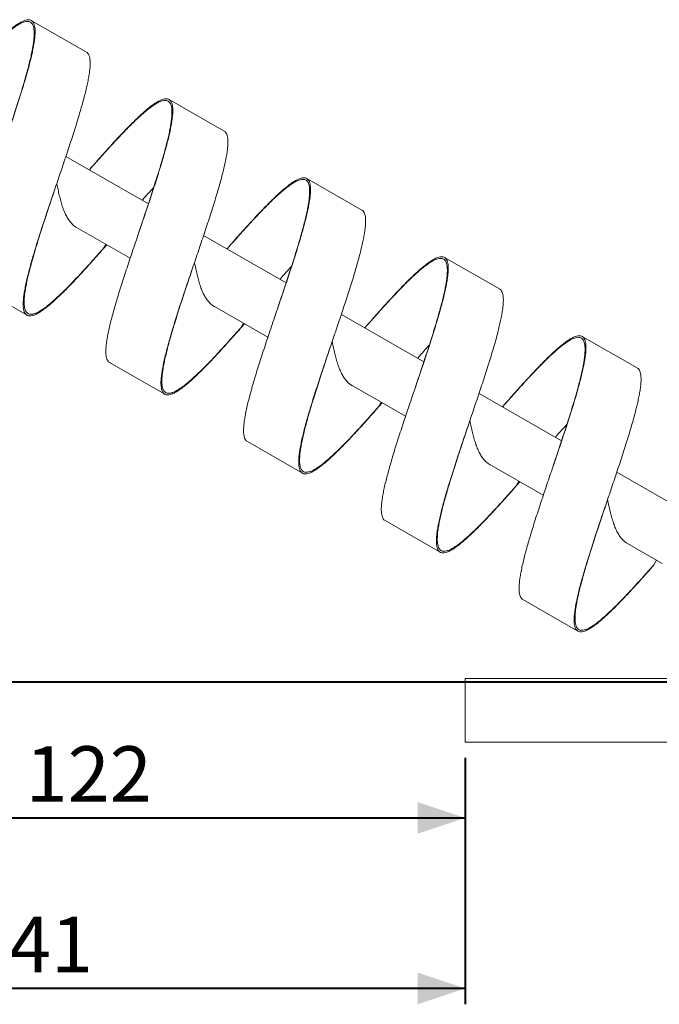
# Model space of a CAD drawing. Units: millimetres. Extents: x 0 to 1050, y 0 to 744.
# Drawn here: x 380 to 480, y 108 to 263 of the extents above; entities that cross this region are included whole.
import ezdxf

# ---------------------------------------------------------------- set-up
doc = ezdxf.new("R2010")
doc.units = ezdxf.units.MM
doc.layers.add('LE_NORM', color=179, linetype='Continuous', lineweight=40)
doc.styles.add('SLDTEXTSTYLE0', font='TXT', dxfattribs={"width": 0.605})
doc.dimstyles.new('SLDDIMSTYLE1', dxfattribs={"dimtxt": 8.75, "dimasz": 7.5, "dimexe": 0, "dimexo": 0.0625, "dimgap": 2.1875, "dimtad": 1, "dimdec": 0, "dimrnd": 1e-09, "dimzin": 12, "dimdsep": 46, "dimtxsty": 'SLDTEXTSTYLE0', "dimsah": 1, "dimcen": 0.09, "dimadec": 0, "dimazin": 3, "dimtfac": 1, "dimtofl": 0, "dimtmove": 0, "dimatfit": 3, "dimfxl": 0, "dimfrac": 2, "dimtolj": 1, "dimtzin": 12, "dimarcsym": 0})

# ---------------------------------------------------------------- blocks, each defined once
blk = doc.blocks.new('_D_3')
at = {"layer": 'LE_NORM', "color": 7, "ltscale": 25}
for p, q in [((327.77, 156.09), (327.77, 134.65)), ((449.78, 146.59), (449.78, 134.65)), ((327.77, 137.13), (449.78, 137.13))]:
    blk.add_line(p, q, dxfattribs=at)
for points in [[(327.77, 137.13), (335.27, 134.63), (335.27, 139.63)], [(449.78, 137.13), (442.28, 139.63), (442.28, 134.63)]]:
    blk.add_solid(points, dxfattribs=at)
at = {"layer": 'LE_NORM', "color": 7, "ltscale": 25, "insert": (380.55, 148.41), "char_height": 8.75, "attachment_point": 1, "style": 'SLDTEXTSTYLE0'}
blk.add_mtext('122', dxfattribs=at)
blk = doc.blocks.new('_D_5')
at = {"layer": 'LE_NORM', "color": 7, "ltscale": 25}
for p, q in [((309.27, 176.09), (309.27, 107.81)), ((449.78, 146.59), (449.78, 107.81)), ((449.78, 110.28), (309.27, 110.28))]:
    blk.add_line(p, q, dxfattribs=at)
for points in [[(309.27, 110.28), (316.77, 107.78), (316.77, 112.78)], [(449.78, 110.28), (442.28, 112.78), (442.28, 107.78)]]:
    blk.add_solid(points, dxfattribs=at)
at = {"layer": 'LE_NORM', "color": 7, "ltscale": 25, "insert": (371.3, 121.56), "char_height": 8.75, "attachment_point": 1, "style": 'SLDTEXTSTYLE0'}
blk.add_mtext('141', dxfattribs=at)

msp = doc.modelspace()

# ---------------------------------------------------------------- linework, layer by layer
at = {"color": 7, "linetype": 'Continuous', "lineweight": 15, "ltscale": 25}
for p, q in [((390.128, 257.699), (381.453, 262.673)), ((411.816, 245.263), (403.141, 250.238)), ((399.902, 233.818), (386.901, 241.272)), ((433.504, 232.828), (424.829, 237.802)), ((388.589, 230.057), (397.017, 225.225)), ((421.59, 221.383), (408.589, 228.837)), ((393.165, 227.434), (392.753, 226.715)), ((393.312, 227.349), (392.753, 226.715)), ((455.192, 220.393), (446.517, 225.367)), ((372.102, 221.234), (380.777, 216.26)), ((410.277, 217.622), (418.705, 212.79)), ((443.278, 208.948), (430.277, 216.402)), ((414.853, 214.998), (414.441, 214.28)), ((476.88, 207.958), (468.205, 212.932)), ((393.79, 208.799), (402.465, 203.825)), ((431.965, 205.187), (440.392, 200.355)), ((464.966, 196.513), (451.965, 203.967)), ((436.129, 201.845), (436.541, 202.563)), ((436.687, 202.479), (436.129, 201.845)), ((415.478, 196.364), (424.153, 191.39)), ((453.653, 192.752), (462.08, 187.92)), ((424.261, 191.674), (424.302, 191.65)), ((485.206, 184.908), (473.653, 191.532)), ((458.229, 190.128), (457.816, 189.41)), ((458.375, 190.044), (457.816, 189.41)), ((437.166, 183.928), (445.841, 178.954)), ((475.341, 180.316), (480.784, 177.196)), ((479.465, 176.906), (479.504, 176.974)), ((479.504, 176.974), (479.916, 177.693)), ((458.854, 171.493), (467.529, 166.519)), ((467.637, 166.803), (467.678, 166.78)), ((449.78, 159.063), (449.78, 149.063)), ((449.78, 159.063), (549.78, 159.063)), ((449.78, 149.063), (549.78, 149.063))]:
    msp.add_line(p, q, dxfattribs=at)
for points, knots in [([(372.105, 221.239), (372.039, 221.282), (371.896, 221.375), (371.734, 221.621), (371.608, 221.954), (371.529, 222.38), (371.498, 222.901), (371.517, 223.521), (371.587, 224.228), (371.704, 225.019), (371.867, 225.89), (372.07, 226.819), (372.308, 227.798), (372.575, 228.817), (372.875, 229.892), (373.203, 231.018), (373.566, 232.215), (373.961, 233.48), (374.388, 234.811), (374.834, 236.176), (375.297, 237.568), (375.771, 238.982), (376.245, 240.384), (376.713, 241.764), (377.173, 243.119), (377.629, 244.468), (378.08, 245.806), (378.53, 247.155), (378.975, 248.507), (379.411, 249.853), (379.824, 251.161), (380.213, 252.425), (380.572, 253.639), (380.894, 254.774), (381.176, 255.83), (381.419, 256.807), (381.625, 257.72), (381.794, 258.566), (381.925, 259.359), (382.014, 260.088), (382.054, 260.747), (382.045, 261.317), (381.984, 261.797), (381.87, 262.184), (381.705, 262.472), (381.494, 262.667), (381.238, 262.773), (380.934, 262.796), (380.581, 262.735), (380.174, 262.588), (379.709, 262.352), (379.183, 262.022), (378.608, 261.605), (377.985, 261.104), (377.316, 260.523), (376.616, 259.879), (375.892, 259.179), (375.147, 258.434), (374.371, 257.632), (373.565, 256.78), (372.715, 255.862), (371.823, 254.881), (370.891, 253.841), (369.937, 252.765), (369.274, 252.011), (368.927, 251.613), (368.907, 251.59)], [0, 0, 0, 0, 0.0132395, 0.0286268, 0.044015, 0.0594027, 0.075722, 0.0920438, 0.108361, 0.1246847, 0.1410007, 0.1573254, 0.1727086, 0.1881012, 0.2034844, 0.218877, 0.2342601, 0.250585, 0.2669007, 0.283225, 0.2995416, 0.3158643, 0.3321826, 0.3475714, 0.3629585, 0.3783469, 0.3937344, 0.4091223, 0.4254429, 0.441761, 0.4580839, 0.4744004, 0.4907247, 0.5070404, 0.522433, 0.5378161, 0.5532088, 0.5685919, 0.5839845, 0.6003, 0.6166247, 0.6329407, 0.6492643, 0.6655817, 0.6819033, 0.6972902, 0.7126788, 0.7280661, 0.7434542, 0.758842, 0.7751612, 0.791483, 0.8078003, 0.824124, 0.8404399, 0.8567647, 0.8721479, 0.8875405, 0.9029236, 0.9183163, 0.9336994, 0.9500243, 0.96634, 0.9826642, 0.9989808, 1, 1, 1, 1]), ([(376.777, 241.953), (376.906, 242.336), (377.185, 243.165), (377.61, 244.434), (378.051, 245.755), (378.49, 247.086), (378.925, 248.42), (379.351, 249.748), (379.755, 251.039), (380.134, 252.287), (380.484, 253.485), (380.797, 254.605), (381.071, 255.648), (381.307, 256.612), (381.507, 257.514), (381.67, 258.35), (381.795, 259.132), (381.879, 259.853), (381.915, 260.504), (381.903, 261.068), (381.838, 261.543), (381.723, 261.927), (381.557, 262.213), (381.344, 262.406), (381.089, 262.513), (380.785, 262.537), (380.435, 262.479), (380.03, 262.337), (379.568, 262.106), (379.046, 261.783), (378.476, 261.374), (377.858, 260.883), (377.195, 260.313), (376.502, 259.68), (375.785, 258.993), (375.048, 258.261), (374.28, 257.473), (373.482, 256.635), (372.642, 255.733), (371.759, 254.769), (370.837, 253.746), (369.893, 252.688), (369.252, 251.964), (368.924, 251.589), (368.918, 251.583)], [0, 0, 0, 0, 0.0203913, 0.0440824, 0.0677722, 0.0914626, 0.1165889, 0.1417114, 0.1668413, 0.1919613, 0.2170934, 0.242212, 0.2659096, 0.2895927, 0.3132904, 0.3369735, 0.3606712, 0.3857896, 0.4109222, 0.4360415, 0.4611725, 0.4862938, 0.5114217, 0.5351105, 0.558802, 0.5824914, 0.6061822, 0.6298723, 0.6549966, 0.6801248, 0.7052459, 0.7303771, 0.7554962, 0.780629, 0.8043121, 0.8280097, 0.8516928, 0.8753905, 0.8990735, 0.9242065, 0.9493252, 0.9744572, 0.9995774, 1, 1, 1, 1]), ([(393.323, 227.343), (393.119, 227.11), (392.591, 226.505), (391.751, 225.555), (390.809, 224.498), (389.889, 223.48), (388.995, 222.506), (388.129, 221.583), (387.312, 220.732), (386.542, 219.955), (385.823, 219.252), (385.139, 218.613), (384.493, 218.039), (383.875, 217.527), (383.291, 217.081), (382.743, 216.713), (382.247, 216.433), (381.802, 216.244), (381.41, 216.146), (381.078, 216.143), (380.803, 216.227), (380.582, 216.395), (380.409, 216.646), (380.284, 216.98), (380.204, 217.406), (380.173, 217.927), (380.193, 218.547), (380.262, 219.254), (380.379, 220.045), (380.542, 220.916), (380.745, 221.845), (380.983, 222.824), (381.25, 223.843), (381.55, 224.918), (381.878, 226.044), (382.241, 227.241), (382.637, 228.506), (383.064, 229.837), (383.51, 231.202), (383.972, 232.594), (384.447, 234.008), (384.92, 235.409), (385.388, 236.79), (385.848, 238.145), (386.305, 239.494), (386.755, 240.832), (387.205, 242.181), (387.65, 243.533), (388.086, 244.879), (388.5, 246.187), (388.888, 247.451), (389.248, 248.665), (389.569, 249.8), (389.851, 250.856), (390.094, 251.832), (390.3, 252.746), (390.469, 253.592), (390.6, 254.385), (390.689, 255.114), (390.73, 255.773), (390.721, 256.343), (390.659, 256.822), (390.546, 257.211), (390.378, 257.493), (390.235, 257.65), (390.137, 257.689), (390.125, 257.694)], [0, 0, 0, 0, 0.01022961, 0.0265501, 0.04286819, 0.05919101, 0.07550746, 0.09183174, 0.10814731, 0.12353986, 0.13892297, 0.15431555, 0.16969863, 0.18509123, 0.20140666, 0.21773129, 0.23404729, 0.25037081, 0.26668814, 0.28300969, 0.29839651, 0.31378507, 0.3291723, 0.34456042, 0.35994809, 0.37626729, 0.39258905, 0.40890623, 0.42522989, 0.44154581, 0.45787049, 0.47325363, 0.48864619, 0.50402929, 0.51942188, 0.53480496, 0.5511298, 0.56744542, 0.58376961, 0.60008618, 0.61640883, 0.6327271, 0.64811587, 0.66350289, 0.67889123, 0.69427868, 0.70966658, 0.72598707, 0.74230516, 0.75862798, 0.77494443, 0.79126871, 0.80758428, 0.82297683, 0.83835994, 0.85375252, 0.86913561, 0.8845282, 0.90084363, 0.91716826, 0.93348426, 0.94980779, 0.96612511, 0.98244666, 0.99783348, 1, 1, 1, 1]), ([(393.793, 208.804), (393.727, 208.847), (393.584, 208.94), (393.422, 209.186), (393.296, 209.519), (393.217, 209.945), (393.186, 210.466), (393.205, 211.086), (393.275, 211.793), (393.392, 212.584), (393.555, 213.455), (393.758, 214.384), (393.996, 215.363), (394.263, 216.382), (394.563, 217.457), (394.891, 218.583), (395.254, 219.78), (395.649, 221.045), (396.076, 222.376), (396.522, 223.741), (396.985, 225.133), (397.459, 226.547), (397.933, 227.948), (398.401, 229.329), (398.861, 230.683), (399.317, 232.033), (399.768, 233.371), (400.218, 234.72), (400.663, 236.072), (401.099, 237.418), (401.512, 238.726), (401.901, 239.99), (402.26, 241.204), (402.582, 242.339), (402.864, 243.395), (403.107, 244.371), (403.313, 245.285), (403.482, 246.131), (403.613, 246.924), (403.702, 247.653), (403.742, 248.312), (403.733, 248.882), (403.672, 249.362), (403.558, 249.749), (403.393, 250.037), (403.182, 250.232), (402.926, 250.338), (402.621, 250.36), (402.269, 250.299), (401.862, 250.153), (401.397, 249.917), (400.871, 249.586), (400.296, 249.169), (399.673, 248.669), (399.004, 248.088), (398.304, 247.444), (397.58, 246.744), (396.835, 245.999), (396.059, 245.197), (395.253, 244.344), (394.403, 243.426), (393.511, 242.446), (392.579, 241.406), (391.625, 240.33), (390.962, 239.576), (390.615, 239.178), (390.595, 239.155)], [0, 0, 0, 0, 0.0132395, 0.0286268, 0.044015, 0.0594027, 0.075722, 0.0920438, 0.108361, 0.1246847, 0.1410007, 0.1573254, 0.1727086, 0.1881012, 0.2034844, 0.218877, 0.2342601, 0.250585, 0.2669007, 0.283225, 0.2995416, 0.3158643, 0.3321826, 0.3475714, 0.3629585, 0.3783469, 0.3937344, 0.4091223, 0.4254429, 0.441761, 0.4580839, 0.4744004, 0.4907247, 0.5070404, 0.522433, 0.5378161, 0.5532088, 0.5685919, 0.5839845, 0.6003, 0.6166247, 0.6329407, 0.6492643, 0.6655817, 0.6819033, 0.6972902, 0.7126788, 0.7280661, 0.7434542, 0.758842, 0.7751612, 0.791483, 0.8078003, 0.824124, 0.8404399, 0.8567647, 0.8721479, 0.8875405, 0.9029236, 0.9183163, 0.9336994, 0.9500243, 0.96634, 0.9826642, 0.9989808, 1, 1, 1, 1]), ([(398.465, 229.518), (398.594, 229.901), (398.873, 230.73), (399.298, 231.999), (399.739, 233.32), (400.178, 234.651), (400.613, 235.985), (401.039, 237.313), (401.442, 238.604), (401.822, 239.852), (402.172, 241.049), (402.485, 242.17), (402.759, 243.213), (402.995, 244.177), (403.195, 245.079), (403.358, 245.915), (403.483, 246.697), (403.567, 247.418), (403.603, 248.069), (403.591, 248.633), (403.526, 249.108), (403.41, 249.491), (403.245, 249.778), (403.032, 249.971), (402.776, 250.078), (402.473, 250.102), (402.123, 250.044), (401.718, 249.902), (401.256, 249.671), (400.734, 249.348), (400.164, 248.939), (399.546, 248.448), (398.883, 247.878), (398.19, 247.245), (397.473, 246.558), (396.736, 245.826), (395.968, 245.038), (395.17, 244.2), (394.33, 243.298), (393.447, 242.334), (392.525, 241.311), (391.581, 240.253), (390.94, 239.528), (390.611, 239.154), (390.606, 239.148)], [0, 0, 0, 0, 0.0203913, 0.0440824, 0.0677722, 0.0914626, 0.1165889, 0.1417114, 0.1668413, 0.1919613, 0.2170934, 0.242212, 0.2659096, 0.2895927, 0.3132904, 0.3369735, 0.3606712, 0.3857896, 0.4109222, 0.4360415, 0.4611725, 0.4862938, 0.5114217, 0.5351105, 0.558802, 0.5824914, 0.6061822, 0.6298723, 0.6549966, 0.6801248, 0.7052459, 0.7303771, 0.7554962, 0.780629, 0.8043121, 0.8280097, 0.8516928, 0.8753905, 0.8990735, 0.9242065, 0.9493252, 0.9744572, 0.9995774, 1, 1, 1, 1]), ([(415.011, 214.907), (414.807, 214.675), (414.279, 214.07), (413.439, 213.12), (412.497, 212.063), (411.577, 211.045), (410.683, 210.071), (409.817, 209.148), (408.999, 208.297), (408.23, 207.52), (407.511, 206.817), (406.827, 206.178), (406.181, 205.604), (405.563, 205.091), (404.979, 204.646), (404.431, 204.278), (403.935, 203.998), (403.49, 203.809), (403.098, 203.711), (402.766, 203.708), (402.491, 203.792), (402.27, 203.959), (402.097, 204.211), (401.972, 204.545), (401.892, 204.971), (401.861, 205.492), (401.881, 206.112), (401.95, 206.819), (402.067, 207.61), (402.23, 208.481), (402.433, 209.41), (402.671, 210.388), (402.938, 211.408), (403.238, 212.483), (403.566, 213.609), (403.929, 214.806), (404.324, 216.071), (404.752, 217.402), (405.198, 218.767), (405.66, 220.159), (406.135, 221.573), (406.608, 222.974), (407.076, 224.355), (407.536, 225.709), (407.993, 227.059), (408.443, 228.397), (408.893, 229.746), (409.338, 231.097), (409.774, 232.444), (410.188, 233.752), (410.576, 235.016), (410.936, 236.23), (411.257, 237.365), (411.539, 238.421), (411.782, 239.397), (411.988, 240.311), (412.157, 241.157), (412.288, 241.95), (412.377, 242.679), (412.418, 243.338), (412.409, 243.908), (412.347, 244.387), (412.234, 244.776), (412.066, 245.058), (411.923, 245.215), (411.825, 245.254), (411.813, 245.259)], [0, 0, 0, 0, 0.0102296, 0.0265501, 0.0428682, 0.059191, 0.0755075, 0.0918317, 0.1081473, 0.1235399, 0.138923, 0.1543155, 0.1696986, 0.1850912, 0.2014067, 0.2177313, 0.2340473, 0.2503708, 0.2666881, 0.2830097, 0.2983965, 0.3137851, 0.3291723, 0.3445604, 0.3599481, 0.3762673, 0.3925891, 0.4089062, 0.4252299, 0.4415458, 0.4578705, 0.4732536, 0.4886462, 0.5040293, 0.5194219, 0.534805, 0.5511298, 0.5674454, 0.5837696, 0.6000862, 0.6164088, 0.6327271, 0.6481159, 0.6635029, 0.6788912, 0.6942787, 0.7096666, 0.7259871, 0.7423052, 0.758628, 0.7749444, 0.7912687, 0.8075843, 0.8229768, 0.8383599, 0.8537525, 0.8691356, 0.8845282, 0.9008436, 0.9171683, 0.9334843, 0.9498078, 0.9661251, 0.9824467, 0.9978335, 1, 1, 1, 1]), ([(415.481, 196.369), (415.415, 196.412), (415.272, 196.505), (415.11, 196.751), (414.984, 197.084), (414.905, 197.51), (414.874, 198.031), (414.893, 198.651), (414.963, 199.358), (415.08, 200.149), (415.243, 201.02), (415.446, 201.949), (415.684, 202.927), (415.951, 203.947), (416.25, 205.022), (416.579, 206.148), (416.942, 207.345), (417.337, 208.61), (417.764, 209.94), (418.21, 211.305), (418.673, 212.698), (419.147, 214.112), (419.621, 215.513), (420.089, 216.894), (420.549, 218.248), (421.005, 219.598), (421.456, 220.936), (421.906, 222.285), (422.351, 223.636), (422.787, 224.983), (423.2, 226.291), (423.589, 227.555), (423.948, 228.768), (424.27, 229.904), (424.552, 230.96), (424.795, 231.936), (425.001, 232.85), (425.17, 233.696), (425.301, 234.489), (425.389, 235.218), (425.43, 235.877), (425.421, 236.447), (425.36, 236.926), (425.246, 237.314), (425.081, 237.602), (424.87, 237.796), (424.614, 237.903), (424.309, 237.925), (423.957, 237.864), (423.55, 237.718), (423.085, 237.481), (422.559, 237.151), (421.984, 236.734), (421.361, 236.234), (420.692, 235.653), (419.992, 235.009), (419.268, 234.309), (418.523, 233.564), (417.747, 232.762), (416.941, 231.909), (416.091, 230.991), (415.199, 230.011), (414.267, 228.971), (413.313, 227.895), (412.65, 227.141), (412.303, 226.743), (412.282, 226.72)], [0, 0, 0, 0, 0.0132395, 0.0286268, 0.044015, 0.0594027, 0.075722, 0.0920438, 0.108361, 0.1246847, 0.1410007, 0.1573254, 0.1727086, 0.1881012, 0.2034844, 0.218877, 0.2342601, 0.250585, 0.2669007, 0.283225, 0.2995416, 0.3158643, 0.3321826, 0.3475714, 0.3629585, 0.3783469, 0.3937344, 0.4091223, 0.4254429, 0.441761, 0.4580839, 0.4744004, 0.4907247, 0.5070404, 0.522433, 0.5378161, 0.5532088, 0.5685919, 0.5839845, 0.6003, 0.6166247, 0.6329407, 0.6492643, 0.6655817, 0.6819033, 0.6972902, 0.7126788, 0.7280661, 0.7434542, 0.758842, 0.7751612, 0.791483, 0.8078003, 0.824124, 0.8404399, 0.8567647, 0.8721479, 0.8875405, 0.9029236, 0.9183163, 0.9336994, 0.9500243, 0.96634, 0.9826642, 0.9989808, 1, 1, 1, 1]), ([(420.153, 217.083), (420.282, 217.466), (420.561, 218.295), (420.986, 219.564), (421.427, 220.885), (421.866, 222.216), (422.301, 223.549), (422.727, 224.878), (423.13, 226.169), (423.51, 227.416), (423.86, 228.614), (424.173, 229.735), (424.447, 230.778), (424.683, 231.741), (424.883, 232.643), (425.046, 233.479), (425.171, 234.262), (425.255, 234.983), (425.291, 235.634), (425.279, 236.198), (425.214, 236.673), (425.098, 237.056), (424.933, 237.342), (424.72, 237.536), (424.464, 237.643), (424.161, 237.667), (423.811, 237.609), (423.406, 237.467), (422.944, 237.236), (422.422, 236.913), (421.852, 236.504), (421.234, 236.013), (420.571, 235.443), (419.878, 234.81), (419.161, 234.123), (418.424, 233.391), (417.656, 232.603), (416.858, 231.765), (416.018, 230.863), (415.135, 229.899), (414.212, 228.876), (413.269, 227.818), (412.628, 227.093), (412.299, 226.719), (412.294, 226.713)], [0, 0, 0, 0, 0.0203913, 0.0440824, 0.0677722, 0.0914626, 0.1165889, 0.1417114, 0.1668413, 0.1919613, 0.2170934, 0.242212, 0.2659096, 0.2895927, 0.3132904, 0.3369735, 0.3606712, 0.3857896, 0.4109222, 0.4360415, 0.4611725, 0.4862938, 0.5114217, 0.5351105, 0.558802, 0.5824914, 0.6061822, 0.6298723, 0.6549966, 0.6801248, 0.7052459, 0.7303771, 0.7554962, 0.780629, 0.8043121, 0.8280097, 0.8516928, 0.8753905, 0.8990735, 0.9242065, 0.9493252, 0.9744572, 0.9995774, 1, 1, 1, 1]), ([(393.312, 227.349), (393.125, 227.137), (392.617, 226.56), (391.801, 225.642), (390.869, 224.603), (389.959, 223.602), (389.074, 222.645), (388.217, 221.737), (387.408, 220.901), (386.647, 220.138), (385.934, 219.447), (385.257, 218.819), (384.618, 218.256), (384.005, 217.753), (383.426, 217.316), (382.882, 216.956), (382.389, 216.682), (381.947, 216.498), (381.557, 216.404), (381.227, 216.402), (380.952, 216.488), (380.731, 216.655), (380.557, 216.904), (380.43, 217.236), (380.348, 217.657), (380.314, 218.172), (380.329, 218.786), (380.394, 219.484), (380.505, 220.266), (380.663, 221.126), (380.859, 222.044), (381.09, 223.01), (381.349, 224.016), (381.641, 225.077), (381.961, 226.189), (382.315, 227.37), (382.701, 228.618), (383.118, 229.931), (383.554, 231.278), (384.006, 232.653), (384.469, 234.048), (384.932, 235.43), (385.261, 236.41), (385.432, 236.917), (385.452, 236.979)], [0, 0, 0, 0, 0.0145927, 0.0397202, 0.064844, 0.0899751, 0.1150964, 0.1402298, 0.1653498, 0.1890486, 0.2127329, 0.2364318, 0.2601161, 0.283815, 0.3089347, 0.3340686, 0.3591892, 0.3843215, 0.4094441, 0.4345733, 0.4582633, 0.481956, 0.5056466, 0.5293387, 0.55303, 0.5781555, 0.603285, 0.6284074, 0.6535399, 0.6786603, 0.7037943, 0.7274787, 0.7511776, 0.7748618, 0.7985607, 0.822245, 0.8473792, 0.8724993, 0.8976325, 0.922754, 0.9478848, 0.973009, 0.996702, 1, 1, 1, 1]), ([(392.753, 226.715), (392.435, 226.357), (391.8, 225.64), (390.87, 224.603), (389.959, 223.602), (389.074, 222.645), (388.217, 221.737), (387.408, 220.901), (386.647, 220.138), (385.934, 219.447), (385.257, 218.819), (384.618, 218.256), (384.005, 217.753), (383.426, 217.316), (382.882, 216.956), (382.389, 216.682), (381.947, 216.498), (381.557, 216.404), (381.227, 216.402), (380.952, 216.488), (380.731, 216.655), (380.557, 216.904), (380.43, 217.236), (380.348, 217.657), (380.314, 218.172), (380.329, 218.786), (380.394, 219.484), (380.505, 220.266), (380.663, 221.126), (380.859, 222.044), (381.09, 223.01), (381.349, 224.016), (381.641, 225.077), (381.961, 226.189), (382.315, 227.37), (382.701, 228.618), (383.118, 229.931), (383.554, 231.278), (384.006, 232.653), (384.469, 234.048), (384.932, 235.43), (385.261, 236.41), (385.432, 236.917), (385.453, 236.979)], [0, 0, 0, 0, 0.0254995, 0.0509953, 0.0764984, 0.1019916, 0.1274971, 0.1529889, 0.1770386, 0.2010735, 0.2251232, 0.2491581, 0.2732079, 0.2986995, 0.3242054, 0.3496979, 0.3752022, 0.4006968, 0.4261979, 0.4502387, 0.4742821, 0.4983235, 0.5223662, 0.5464083, 0.5719058, 0.5974073, 0.6229016, 0.6484061, 0.6738984, 0.6994045, 0.7234395, 0.7474892, 0.7715241, 0.7955738, 0.8196087, 0.845115, 0.8706069, 0.8961122, 0.9216056, 0.9471085, 0.9726045, 0.9966483, 1, 1, 1, 1]), ([(388.67, 230.024), (388.544, 230.097), (388.237, 230.274), (387.813, 230.666), (387.387, 231.179), (387.013, 231.784), (386.685, 232.467), (386.396, 233.22), (386.142, 234.034), (385.915, 234.894), (385.707, 235.789), (385.557, 236.49), (385.472, 236.887), (385.452, 236.979)], [0, 0, 0, 0, 0.0698793, 0.1698879, 0.2698965, 0.3698999, 0.4698929, 0.5698781, 0.6698752, 0.7698809, 0.86989, 0.9698975, 1, 1, 1, 1]), ([(400.751, 236.421), (400.471, 236.107), (399.877, 235.443), (399.268, 234.753), (398.94, 234.379), (398.934, 234.373)], [0, 0, 0, 0, 0.4685312, 0.991206, 1, 1, 1, 1]), ([(436.699, 202.472), (436.495, 202.239), (435.966, 201.635), (435.127, 200.685), (434.185, 199.628), (433.265, 198.61), (432.371, 197.636), (431.505, 196.713), (430.687, 195.862), (429.918, 195.085), (429.199, 194.382), (428.515, 193.743), (427.869, 193.169), (427.251, 192.656), (426.667, 192.211), (426.119, 191.843), (425.623, 191.563), (425.177, 191.373), (424.786, 191.276), (424.454, 191.273), (424.179, 191.357), (423.958, 191.524), (423.785, 191.775), (423.66, 192.11), (423.58, 192.536), (423.549, 193.057), (423.568, 193.677), (423.638, 194.384), (423.755, 195.175), (423.918, 196.046), (424.121, 196.975), (424.359, 197.953), (424.626, 198.973), (424.926, 200.048), (425.254, 201.174), (425.617, 202.371), (426.012, 203.636), (426.44, 204.966), (426.886, 206.331), (427.348, 207.724), (427.822, 209.138), (428.296, 210.539), (428.764, 211.92), (429.224, 213.274), (429.681, 214.624), (430.131, 215.962), (430.581, 217.311), (431.026, 218.662), (431.462, 220.009), (431.875, 221.317), (432.264, 222.581), (432.624, 223.794), (432.945, 224.93), (433.227, 225.986), (433.47, 226.962), (433.676, 227.876), (433.845, 228.722), (433.976, 229.515), (434.065, 230.244), (434.106, 230.903), (434.097, 231.473), (434.035, 231.952), (433.922, 232.341), (433.753, 232.623), (433.611, 232.78), (433.513, 232.819), (433.501, 232.823)], [0, 0, 0, 0, 0.01022961, 0.0265501, 0.04286819, 0.05919101, 0.07550746, 0.09183174, 0.10814731, 0.12353986, 0.13892297, 0.15431555, 0.16969863, 0.18509123, 0.20140666, 0.21773129, 0.23404729, 0.25037081, 0.26668814, 0.28300969, 0.29839651, 0.31378507, 0.3291723, 0.34456042, 0.35994809, 0.37626729, 0.39258905, 0.40890623, 0.42522989, 0.44154581, 0.45787049, 0.47325363, 0.48864619, 0.50402929, 0.51942188, 0.53480496, 0.5511298, 0.56744542, 0.58376961, 0.60008618, 0.61640883, 0.6327271, 0.64811587, 0.66350289, 0.67889123, 0.69427868, 0.70966658, 0.72598707, 0.74230516, 0.75862798, 0.77494443, 0.79126871, 0.80758428, 0.82297683, 0.83835994, 0.85375252, 0.86913561, 0.8845282, 0.90084363, 0.91716826, 0.93348426, 0.94980779, 0.96612511, 0.98244666, 0.99783348, 1, 1, 1, 1]), ([(437.169, 183.933), (437.103, 183.977), (436.96, 184.07), (436.798, 184.316), (436.672, 184.649), (436.593, 185.075), (436.562, 185.595), (436.581, 186.216), (436.651, 186.923), (436.768, 187.714), (436.931, 188.585), (437.134, 189.514), (437.372, 190.492), (437.639, 191.512), (437.938, 192.586), (438.267, 193.713), (438.63, 194.91), (439.025, 196.175), (439.452, 197.505), (439.898, 198.87), (440.361, 200.263), (440.835, 201.677), (441.309, 203.078), (441.777, 204.459), (442.237, 205.813), (442.693, 207.163), (443.144, 208.501), (443.594, 209.85), (444.039, 211.201), (444.475, 212.547), (444.888, 213.856), (445.277, 215.12), (445.636, 216.333), (445.958, 217.469), (446.24, 218.525), (446.483, 219.501), (446.689, 220.415), (446.858, 221.261), (446.988, 222.053), (447.077, 222.783), (447.118, 223.442), (447.109, 224.012), (447.048, 224.491), (446.934, 224.879), (446.769, 225.167), (446.558, 225.361), (446.301, 225.468), (445.997, 225.49), (445.645, 225.429), (445.238, 225.283), (444.773, 225.046), (444.247, 224.716), (443.672, 224.299), (443.049, 223.799), (442.38, 223.218), (441.68, 222.573), (440.956, 221.874), (440.211, 221.129), (439.435, 220.327), (438.629, 219.474), (437.779, 218.556), (436.887, 217.576), (435.955, 216.536), (435.001, 215.46), (434.338, 214.706), (433.991, 214.308), (433.97, 214.285)], [0, 0, 0, 0, 0.0132395, 0.0286268, 0.044015, 0.0594027, 0.075722, 0.0920438, 0.108361, 0.1246847, 0.1410007, 0.1573254, 0.1727086, 0.1881012, 0.2034844, 0.218877, 0.2342601, 0.250585, 0.2669007, 0.283225, 0.2995416, 0.3158643, 0.3321826, 0.3475714, 0.3629585, 0.3783469, 0.3937344, 0.4091223, 0.4254429, 0.441761, 0.4580839, 0.4744004, 0.4907247, 0.5070404, 0.522433, 0.5378161, 0.5532088, 0.5685919, 0.5839845, 0.6003, 0.6166247, 0.6329407, 0.6492643, 0.6655817, 0.6819033, 0.6972902, 0.7126788, 0.7280661, 0.7434542, 0.758842, 0.7751612, 0.791483, 0.8078003, 0.824124, 0.8404399, 0.8567647, 0.8721479, 0.8875405, 0.9029236, 0.9183163, 0.9336994, 0.9500243, 0.96634, 0.9826642, 0.9989808, 1, 1, 1, 1]), ([(441.841, 204.647), (441.97, 205.031), (442.249, 205.86), (442.674, 207.129), (443.114, 208.45), (443.554, 209.781), (443.989, 211.114), (444.415, 212.443), (444.818, 213.734), (445.198, 214.981), (445.548, 216.179), (445.861, 217.3), (446.135, 218.343), (446.371, 219.306), (446.571, 220.208), (446.734, 221.044), (446.859, 221.827), (446.943, 222.548), (446.979, 223.199), (446.967, 223.763), (446.902, 224.237), (446.786, 224.621), (446.62, 224.907), (446.408, 225.101), (446.152, 225.208), (445.849, 225.232), (445.499, 225.174), (445.094, 225.032), (444.632, 224.801), (444.11, 224.478), (443.54, 224.069), (442.922, 223.578), (442.259, 223.008), (441.566, 222.375), (440.849, 221.688), (440.112, 220.956), (439.344, 220.168), (438.546, 219.33), (437.705, 218.427), (436.823, 217.464), (435.9, 216.441), (434.957, 215.383), (434.316, 214.658), (433.987, 214.284), (433.982, 214.278)], [0, 0, 0, 0, 0.0203913, 0.0440824, 0.0677722, 0.0914626, 0.1165889, 0.1417114, 0.1668413, 0.1919613, 0.2170934, 0.242212, 0.2659096, 0.2895927, 0.3132904, 0.3369735, 0.3606712, 0.3857896, 0.4109222, 0.4360415, 0.4611725, 0.4862938, 0.5114217, 0.5351105, 0.558802, 0.5824914, 0.6061822, 0.6298723, 0.6549966, 0.6801248, 0.7052459, 0.7303771, 0.7554962, 0.780629, 0.8043121, 0.8280097, 0.8516928, 0.8753905, 0.8990735, 0.9242065, 0.9493252, 0.9744572, 0.9995774, 1, 1, 1, 1]), ([(415, 214.914), (414.813, 214.702), (414.305, 214.125), (413.489, 213.207), (412.557, 212.168), (411.647, 211.167), (410.762, 210.21), (409.905, 209.302), (409.096, 208.466), (408.335, 207.702), (407.622, 207.012), (406.945, 206.384), (406.306, 205.821), (405.693, 205.318), (405.114, 204.881), (404.57, 204.521), (404.077, 204.247), (403.635, 204.062), (403.245, 203.969), (402.915, 203.967), (402.64, 204.053), (402.419, 204.219), (402.245, 204.469), (402.118, 204.801), (402.036, 205.222), (402.002, 205.737), (402.017, 206.351), (402.082, 207.049), (402.193, 207.831), (402.351, 208.691), (402.547, 209.608), (402.778, 210.574), (403.037, 211.581), (403.329, 212.642), (403.649, 213.754), (404.003, 214.935), (404.389, 216.183), (404.806, 217.496), (405.242, 218.843), (405.694, 220.217), (406.157, 221.613), (406.62, 222.995), (406.949, 223.975), (407.12, 224.482), (407.14, 224.544)], [0, 0, 0, 0, 0.0145927, 0.0397202, 0.064844, 0.0899751, 0.1150964, 0.1402298, 0.1653498, 0.1890486, 0.2127329, 0.2364318, 0.2601161, 0.283815, 0.3089347, 0.3340686, 0.3591892, 0.3843215, 0.4094441, 0.4345733, 0.4582633, 0.481956, 0.5056466, 0.5293387, 0.55303, 0.5781555, 0.603285, 0.6284074, 0.6535399, 0.6786603, 0.7037943, 0.7274787, 0.7511776, 0.7748618, 0.7985607, 0.822245, 0.8473792, 0.8724993, 0.8976325, 0.922754, 0.9478848, 0.973009, 0.996702, 1, 1, 1, 1]), ([(415, 214.914), (414.813, 214.702), (414.305, 214.125), (413.489, 213.207), (412.557, 212.168), (411.647, 211.167), (410.762, 210.21), (409.905, 209.302), (409.096, 208.466), (408.335, 207.702), (407.622, 207.012), (406.945, 206.384), (406.306, 205.821), (405.693, 205.318), (405.114, 204.881), (404.57, 204.521), (404.077, 204.247), (403.635, 204.062), (403.245, 203.969), (402.915, 203.967), (402.64, 204.053), (402.419, 204.219), (402.245, 204.469), (402.118, 204.801), (402.036, 205.222), (402.002, 205.737), (402.017, 206.351), (402.082, 207.049), (402.193, 207.831), (402.351, 208.691), (402.547, 209.608), (402.778, 210.574), (403.037, 211.581), (403.329, 212.642), (403.649, 213.754), (404.003, 214.935), (404.389, 216.183), (404.806, 217.496), (405.242, 218.843), (405.694, 220.217), (406.157, 221.613), (406.62, 222.995), (406.949, 223.975), (407.12, 224.482), (407.141, 224.544)], [0, 0, 0, 0, 0.0145926, 0.03972, 0.0648437, 0.0899747, 0.1150959, 0.1402292, 0.165349, 0.1890477, 0.2127319, 0.2364307, 0.2601148, 0.2838136, 0.3089332, 0.334067, 0.3591875, 0.3843196, 0.4094421, 0.4345712, 0.4582611, 0.4819537, 0.5056442, 0.5293361, 0.5530274, 0.5781528, 0.6032821, 0.6284044, 0.6535367, 0.6786571, 0.703791, 0.7274752, 0.751174, 0.7748581, 0.7985569, 0.8222411, 0.8473752, 0.8724951, 0.8976282, 0.9227496, 0.9478803, 0.9730043, 0.9966972, 1, 1, 1, 1]), ([(410.358, 217.589), (410.231, 217.662), (409.925, 217.839), (409.501, 218.23), (409.075, 218.744), (408.701, 219.349), (408.373, 220.032), (408.084, 220.785), (407.83, 221.598), (407.603, 222.459), (407.395, 223.353), (407.245, 224.055), (407.16, 224.452), (407.14, 224.544)], [0, 0, 0, 0, 0.0698793, 0.1698879, 0.2698965, 0.3698999, 0.4698929, 0.5698781, 0.6698752, 0.7698809, 0.86989, 0.9698975, 1, 1, 1, 1]), ([(422.439, 223.985), (422.159, 223.672), (421.565, 223.007), (420.956, 222.318), (420.628, 221.944), (420.622, 221.938)], [0, 0, 0, 0, 0.4685312, 0.991206, 1, 1, 1, 1]), ([(458.387, 190.037), (458.183, 189.804), (457.654, 189.2), (456.815, 188.25), (455.873, 187.193), (454.953, 186.175), (454.059, 185.201), (453.193, 184.278), (452.375, 183.426), (451.606, 182.65), (450.887, 181.947), (450.203, 181.307), (449.557, 180.734), (448.939, 180.221), (448.355, 179.776), (447.807, 179.408), (447.311, 179.128), (446.865, 178.938), (446.474, 178.841), (446.142, 178.837), (445.867, 178.922), (445.646, 179.089), (445.473, 179.34), (445.348, 179.675), (445.268, 180.101), (445.237, 180.621), (445.256, 181.242), (445.326, 181.949), (445.443, 182.74), (445.606, 183.611), (445.809, 184.54), (446.047, 185.518), (446.314, 186.537), (446.614, 187.612), (446.942, 188.739), (447.305, 189.936), (447.7, 191.201), (448.128, 192.531), (448.574, 193.896), (449.036, 195.289), (449.51, 196.703), (449.984, 198.104), (450.452, 199.485), (450.912, 200.839), (451.369, 202.188), (451.819, 203.527), (452.269, 204.876), (452.714, 206.227), (453.15, 207.573), (453.563, 208.882), (453.952, 210.146), (454.312, 211.359), (454.633, 212.495), (454.915, 213.551), (455.158, 214.527), (455.364, 215.44), (455.533, 216.287), (455.664, 217.079), (455.753, 217.809), (455.793, 218.467), (455.785, 219.038), (455.723, 219.517), (455.61, 219.906), (455.441, 220.187), (455.299, 220.345), (455.201, 220.383), (455.189, 220.388)], [0, 0, 0, 0, 0.0102296, 0.0265501, 0.0428682, 0.059191, 0.0755075, 0.0918317, 0.1081473, 0.1235399, 0.138923, 0.1543155, 0.1696986, 0.1850912, 0.2014067, 0.2177313, 0.2340473, 0.2503708, 0.2666881, 0.2830097, 0.2983965, 0.3137851, 0.3291723, 0.3445604, 0.3599481, 0.3762673, 0.3925891, 0.4089062, 0.4252299, 0.4415458, 0.4578705, 0.4732536, 0.4886462, 0.5040293, 0.5194219, 0.534805, 0.5511298, 0.5674454, 0.5837696, 0.6000862, 0.6164088, 0.6327271, 0.6481159, 0.6635029, 0.6788912, 0.6942787, 0.7096666, 0.7259871, 0.7423052, 0.758628, 0.7749444, 0.7912687, 0.8075843, 0.8229768, 0.8383599, 0.8537525, 0.8691356, 0.8845282, 0.9008436, 0.9171683, 0.9334843, 0.9498078, 0.9661251, 0.9824467, 0.9978335, 1, 1, 1, 1]), ([(458.857, 171.498), (458.791, 171.542), (458.648, 171.635), (458.486, 171.881), (458.36, 172.214), (458.281, 172.64), (458.25, 173.16), (458.269, 173.781), (458.339, 174.488), (458.456, 175.279), (458.619, 176.149), (458.822, 177.079), (459.06, 178.057), (459.327, 179.076), (459.626, 180.151), (459.955, 181.278), (460.318, 182.475), (460.713, 183.74), (461.14, 185.07), (461.586, 186.435), (462.049, 187.828), (462.523, 189.242), (462.997, 190.643), (463.465, 192.024), (463.925, 193.378), (464.381, 194.727), (464.832, 196.066), (465.282, 197.415), (465.727, 198.766), (466.163, 200.112), (466.576, 201.421), (466.965, 202.685), (467.324, 203.898), (467.646, 205.034), (467.928, 206.09), (468.171, 207.066), (468.377, 207.979), (468.546, 208.826), (468.676, 209.618), (468.765, 210.348), (468.806, 211.006), (468.797, 211.576), (468.736, 212.056), (468.622, 212.444), (468.457, 212.732), (468.245, 212.926), (467.989, 213.033), (467.685, 213.055), (467.333, 212.994), (466.926, 212.848), (466.461, 212.611), (465.935, 212.281), (465.36, 211.864), (464.737, 211.364), (464.068, 210.783), (463.368, 210.138), (462.644, 209.439), (461.899, 208.693), (461.123, 207.892), (460.317, 207.039), (459.467, 206.121), (458.575, 205.141), (457.643, 204.101), (456.689, 203.024), (456.026, 202.27), (455.679, 201.873), (455.658, 201.849)], [0, 0, 0, 0, 0.0132395, 0.0286268, 0.044015, 0.0594027, 0.075722, 0.0920438, 0.108361, 0.1246847, 0.1410007, 0.1573254, 0.1727086, 0.1881012, 0.2034844, 0.218877, 0.2342601, 0.250585, 0.2669007, 0.283225, 0.2995416, 0.3158643, 0.3321826, 0.3475714, 0.3629585, 0.3783469, 0.3937344, 0.4091223, 0.4254429, 0.441761, 0.4580839, 0.4744004, 0.4907247, 0.5070404, 0.522433, 0.5378161, 0.5532088, 0.5685919, 0.5839845, 0.6003, 0.6166247, 0.6329407, 0.6492643, 0.6655817, 0.6819033, 0.6972902, 0.7126788, 0.7280661, 0.7434542, 0.758842, 0.7751612, 0.791483, 0.8078003, 0.824124, 0.8404399, 0.8567647, 0.8721479, 0.8875405, 0.9029236, 0.9183163, 0.9336994, 0.9500243, 0.96634, 0.9826642, 0.9989808, 1, 1, 1, 1]), ([(463.529, 192.212), (463.658, 192.596), (463.937, 193.424), (464.362, 194.694), (464.802, 196.015), (465.242, 197.346), (465.677, 198.679), (466.103, 200.008), (466.506, 201.299), (466.886, 202.546), (467.236, 203.744), (467.549, 204.865), (467.823, 205.907), (468.059, 206.871), (468.259, 207.773), (468.422, 208.609), (468.547, 209.392), (468.631, 210.113), (468.667, 210.764), (468.655, 211.327), (468.59, 211.802), (468.474, 212.186), (468.308, 212.472), (468.096, 212.666), (467.84, 212.773), (467.537, 212.797), (467.187, 212.739), (466.782, 212.596), (466.32, 212.366), (465.798, 212.043), (465.228, 211.634), (464.61, 211.143), (463.947, 210.573), (463.254, 209.94), (462.537, 209.253), (461.8, 208.52), (461.032, 207.733), (460.234, 206.895), (459.393, 205.992), (458.511, 205.029), (457.588, 204.006), (456.645, 202.948), (456.004, 202.223), (455.675, 201.849), (455.67, 201.843)], [0, 0, 0, 0, 0.0203913, 0.0440824, 0.0677722, 0.0914626, 0.1165889, 0.1417114, 0.1668413, 0.1919613, 0.2170934, 0.242212, 0.2659096, 0.2895927, 0.3132904, 0.3369735, 0.3606712, 0.3857896, 0.4109222, 0.4360415, 0.4611725, 0.4862938, 0.5114217, 0.5351105, 0.558802, 0.5824914, 0.6061822, 0.6298723, 0.6549966, 0.6801248, 0.7052459, 0.7303771, 0.7554962, 0.780629, 0.8043121, 0.8280097, 0.8516928, 0.8753905, 0.8990735, 0.9242065, 0.9493252, 0.9744572, 0.9995774, 1, 1, 1, 1]), ([(436.687, 202.479), (436.501, 202.267), (435.993, 201.689), (435.177, 200.772), (434.245, 199.732), (433.335, 198.732), (432.45, 197.774), (431.593, 196.867), (430.784, 196.03), (430.023, 195.267), (429.31, 194.577), (428.633, 193.949), (427.994, 193.386), (427.381, 192.883), (426.801, 192.446), (426.258, 192.086), (425.765, 191.812), (425.323, 191.627), (424.933, 191.534), (424.603, 191.532), (424.328, 191.618), (424.107, 191.784), (423.933, 192.034), (423.806, 192.365), (423.724, 192.787), (423.69, 193.302), (423.705, 193.916), (423.77, 194.614), (423.881, 195.396), (424.039, 196.256), (424.235, 197.173), (424.466, 198.139), (424.725, 199.145), (425.017, 200.207), (425.337, 201.318), (425.691, 202.499), (426.077, 203.748), (426.494, 205.061), (426.929, 206.408), (427.382, 207.782), (427.845, 209.178), (428.308, 210.56), (428.637, 211.54), (428.808, 212.047), (428.828, 212.109)], [0, 0, 0, 0, 0.0145927, 0.0397202, 0.064844, 0.0899751, 0.1150964, 0.1402298, 0.1653498, 0.1890486, 0.2127329, 0.2364318, 0.2601161, 0.283815, 0.3089347, 0.3340686, 0.3591892, 0.3843215, 0.4094441, 0.4345733, 0.4582633, 0.481956, 0.5056466, 0.5293387, 0.55303, 0.5781555, 0.603285, 0.6284074, 0.6535399, 0.6786603, 0.7037943, 0.7274787, 0.7511776, 0.7748618, 0.7985607, 0.822245, 0.8473792, 0.8724993, 0.8976325, 0.922754, 0.9478848, 0.973009, 0.996702, 1, 1, 1, 1]), ([(436.129, 201.845), (435.811, 201.486), (435.176, 200.77), (434.245, 199.733), (433.335, 198.732), (432.45, 197.774), (431.593, 196.867), (430.784, 196.03), (430.023, 195.267), (429.31, 194.577), (428.633, 193.949), (427.994, 193.386), (427.381, 192.883), (426.801, 192.446), (426.258, 192.086), (425.765, 191.812), (425.323, 191.627), (424.933, 191.534), (424.603, 191.532), (424.328, 191.618), (424.107, 191.784), (423.933, 192.034), (423.806, 192.365), (423.724, 192.787), (423.69, 193.302), (423.705, 193.916), (423.77, 194.614), (423.881, 195.396), (424.039, 196.256), (424.235, 197.173), (424.466, 198.139), (424.725, 199.145), (425.017, 200.207), (425.337, 201.318), (425.691, 202.499), (426.077, 203.748), (426.494, 205.061), (426.929, 206.408), (427.382, 207.782), (427.845, 209.178), (428.308, 210.56), (428.637, 211.54), (428.808, 212.047), (428.828, 212.109)], [0, 0, 0, 0, 0.0254995, 0.0509953, 0.0764984, 0.1019916, 0.1274971, 0.1529889, 0.1770386, 0.2010735, 0.2251232, 0.2491581, 0.2732079, 0.2986995, 0.3242054, 0.3496979, 0.3752022, 0.4006968, 0.4261979, 0.4502387, 0.4742821, 0.4983235, 0.5223662, 0.5464083, 0.5719058, 0.5974073, 0.6229016, 0.6484061, 0.6738984, 0.6994045, 0.7234395, 0.7474892, 0.7715241, 0.7955738, 0.8196087, 0.845115, 0.8706069, 0.8961122, 0.9216056, 0.9471085, 0.9726045, 0.9966483, 1, 1, 1, 1]), ([(432.045, 205.154), (431.919, 205.227), (431.613, 205.404), (431.189, 205.795), (430.763, 206.309), (430.389, 206.913), (430.061, 207.596), (429.772, 208.35), (429.518, 209.163), (429.291, 210.024), (429.083, 210.918), (428.933, 211.619), (428.848, 212.017), (428.828, 212.108)], [0, 0, 0, 0, 0.06987933, 0.1698879, 0.26989648, 0.36989987, 0.46989292, 0.56987812, 0.66987519, 0.76988088, 0.86989003, 0.96989746, 1, 1, 1, 1]), ([(444.127, 211.55), (443.847, 211.236), (443.253, 210.572), (442.644, 209.883), (442.316, 209.509), (442.31, 209.503)], [0, 0, 0, 0, 0.4685312, 0.991206, 1, 1, 1, 1]), ([(479.465, 176.906), (479.144, 176.541), (478.502, 175.813), (477.561, 174.758), (476.641, 173.74), (475.747, 172.766), (474.881, 171.843), (474.063, 170.991), (473.294, 170.215), (472.575, 169.512), (471.891, 168.872), (471.245, 168.299), (470.627, 167.786), (470.043, 167.341), (469.495, 166.973), (468.999, 166.693), (468.553, 166.503), (468.162, 166.406), (467.83, 166.402), (467.555, 166.487), (467.334, 166.654), (467.161, 166.905), (467.036, 167.24), (466.956, 167.665), (466.925, 168.186), (466.944, 168.807), (467.014, 169.514), (467.131, 170.305), (467.294, 171.175), (467.497, 172.105), (467.735, 173.083), (468.002, 174.102), (468.302, 175.177), (468.63, 176.304), (468.993, 177.5), (469.388, 178.766), (469.815, 180.096), (470.261, 181.461), (470.724, 182.854), (471.198, 184.268), (471.672, 185.669), (472.14, 187.05), (472.6, 188.404), (473.056, 189.753), (473.507, 191.092), (473.957, 192.44), (474.402, 193.792), (474.838, 195.138), (475.251, 196.447), (475.64, 197.71), (475.999, 198.924), (476.321, 200.06), (476.603, 201.116), (476.846, 202.092), (477.052, 203.005), (477.221, 203.852), (477.352, 204.644), (477.441, 205.374), (477.481, 206.032), (477.473, 206.602), (477.411, 207.082), (477.298, 207.471), (477.129, 207.752), (476.987, 207.91), (476.889, 207.948), (476.877, 207.953)], [0, 0, 0, 0, 0.0164892, 0.0329759, 0.0494674, 0.0659525, 0.0824455, 0.0989297, 0.1144813, 0.1300234, 0.1455751, 0.1611172, 0.1766689, 0.1931529, 0.2096463, 0.2261309, 0.2426231, 0.2591091, 0.2755994, 0.2911452, 0.3066928, 0.3222391, 0.3377862, 0.3533329, 0.3698208, 0.3863113, 0.4027971, 0.4192895, 0.435774, 0.4522674, 0.4678095, 0.4833612, 0.4989033, 0.5144549, 0.529997, 0.5464906, 0.5629748, 0.5794677, 0.5959529, 0.6124443, 0.6289312, 0.644479, 0.6600251, 0.6755725, 0.691119, 0.7066659, 0.7231551, 0.7396418, 0.7561333, 0.7726184, 0.7891114, 0.8055956, 0.8211472, 0.8366893, 0.852241, 0.8677831, 0.8833348, 0.8998188, 0.9163122, 0.9327968, 0.949289, 0.965775, 0.9822652, 0.9978111, 1, 1, 1, 1]), ([(457.816, 189.41), (457.499, 189.051), (456.864, 188.335), (455.933, 187.298), (455.023, 186.297), (454.138, 185.339), (453.281, 184.432), (452.472, 183.595), (451.711, 182.832), (450.998, 182.142), (450.321, 181.514), (449.682, 180.951), (449.069, 180.448), (448.489, 180.011), (447.946, 179.651), (447.453, 179.377), (447.011, 179.192), (446.621, 179.098), (446.291, 179.097), (446.016, 179.183), (445.795, 179.349), (445.621, 179.599), (445.494, 179.93), (445.412, 180.352), (445.378, 180.867), (445.393, 181.48), (445.458, 182.179), (445.569, 182.96), (445.727, 183.821), (445.923, 184.738), (446.154, 185.704), (446.413, 186.71), (446.705, 187.771), (447.025, 188.883), (447.379, 190.064), (447.765, 191.313), (448.182, 192.626), (448.617, 193.973), (449.07, 195.347), (449.533, 196.742), (449.996, 198.125), (450.325, 199.104), (450.496, 199.612), (450.516, 199.674)], [0, 0, 0, 0, 0.0254995, 0.0509953, 0.0764984, 0.1019916, 0.1274971, 0.1529889, 0.1770386, 0.2010735, 0.2251232, 0.2491581, 0.2732079, 0.2986995, 0.3242054, 0.3496979, 0.3752022, 0.4006968, 0.4261979, 0.4502387, 0.4742821, 0.4983235, 0.5223662, 0.5464083, 0.5719058, 0.5974073, 0.6229016, 0.6484061, 0.6738984, 0.6994045, 0.7234395, 0.7474892, 0.7715241, 0.7955738, 0.8196087, 0.845115, 0.8706069, 0.8961122, 0.9216056, 0.9471085, 0.9726045, 0.9966483, 1, 1, 1, 1]), ([(458.375, 190.044), (458.189, 189.832), (457.68, 189.254), (456.865, 188.337), (455.933, 187.297), (455.023, 186.297), (454.138, 185.339), (453.281, 184.432), (452.472, 183.595), (451.711, 182.832), (450.998, 182.142), (450.321, 181.514), (449.682, 180.951), (449.069, 180.448), (448.489, 180.011), (447.946, 179.651), (447.453, 179.377), (447.011, 179.192), (446.621, 179.098), (446.291, 179.097), (446.016, 179.183), (445.795, 179.349), (445.621, 179.599), (445.494, 179.93), (445.412, 180.352), (445.378, 180.867), (445.393, 181.48), (445.458, 182.179), (445.569, 182.96), (445.727, 183.821), (445.923, 184.738), (446.154, 185.704), (446.413, 186.71), (446.705, 187.771), (447.025, 188.883), (447.379, 190.064), (447.765, 191.313), (448.182, 192.626), (448.617, 193.973), (449.07, 195.347), (449.533, 196.742), (449.996, 198.125), (450.325, 199.104), (450.496, 199.611), (450.516, 199.673)], [0, 0, 0, 0, 0.0145927, 0.0397202, 0.064844, 0.0899751, 0.1150964, 0.1402298, 0.1653498, 0.1890486, 0.2127329, 0.2364318, 0.2601161, 0.283815, 0.3089347, 0.3340686, 0.3591892, 0.3843215, 0.4094441, 0.4345733, 0.4582633, 0.481956, 0.5056466, 0.5293387, 0.55303, 0.5781555, 0.603285, 0.6284074, 0.6535399, 0.6786603, 0.7037943, 0.7274787, 0.7511776, 0.7748618, 0.7985607, 0.822245, 0.8473792, 0.8724993, 0.8976325, 0.922754, 0.9478848, 0.973009, 0.996702, 1, 1, 1, 1]), ([(453.733, 192.719), (453.607, 192.792), (453.301, 192.969), (452.877, 193.36), (452.451, 193.874), (452.077, 194.478), (451.748, 195.161), (451.46, 195.915), (451.206, 196.728), (450.979, 197.589), (450.771, 198.483), (450.621, 199.184), (450.536, 199.581), (450.516, 199.673)], [0, 0, 0, 0, 0.0698793, 0.1698879, 0.2698965, 0.3698999, 0.4698929, 0.5698781, 0.6698752, 0.7698809, 0.86989, 0.9698975, 1, 1, 1, 1]), ([(465.815, 199.115), (465.535, 198.801), (464.941, 198.137), (464.332, 197.448), (464.004, 197.074), (463.998, 197.068)], [0, 0, 0, 0, 0.4685312, 0.991206, 1, 1, 1, 1]), ([(479.504, 176.974), (479.187, 176.616), (478.552, 175.9), (477.621, 174.863), (476.711, 173.862), (475.826, 172.904), (474.969, 171.997), (474.16, 171.16), (473.399, 170.397), (472.686, 169.707), (472.009, 169.079), (471.37, 168.516), (470.757, 168.012), (470.177, 167.576), (469.634, 167.215), (469.141, 166.942), (468.699, 166.757), (468.309, 166.663), (467.978, 166.662), (467.704, 166.747), (467.483, 166.914), (467.309, 167.164), (467.182, 167.495), (467.1, 167.917), (467.066, 168.432), (467.081, 169.045), (467.146, 169.744), (467.257, 170.525), (467.415, 171.385), (467.611, 172.303), (467.841, 173.269), (468.101, 174.275), (468.393, 175.336), (468.713, 176.448), (469.067, 177.629), (469.453, 178.878), (469.87, 180.191), (470.305, 181.538), (470.758, 182.912), (471.221, 184.307), (471.684, 185.69), (472.013, 186.669), (472.184, 187.177), (472.204, 187.239)], [0, 0, 0, 0, 0.0254995, 0.0509953, 0.0764984, 0.1019916, 0.1274971, 0.1529889, 0.1770386, 0.2010735, 0.2251232, 0.2491581, 0.2732079, 0.2986995, 0.3242054, 0.3496979, 0.3752022, 0.4006968, 0.4261979, 0.4502387, 0.4742821, 0.4983235, 0.5223662, 0.5464083, 0.5719058, 0.5974073, 0.6229016, 0.6484061, 0.6738984, 0.6994045, 0.7234395, 0.7474892, 0.7715241, 0.7955738, 0.8196087, 0.845115, 0.8706069, 0.8961122, 0.9216056, 0.9471085, 0.9726045, 0.9966483, 1, 1, 1, 1]), ([(479.504, 176.974), (479.187, 176.616), (478.552, 175.9), (477.621, 174.863), (476.711, 173.862), (475.826, 172.904), (474.969, 171.997), (474.16, 171.16), (473.399, 170.397), (472.686, 169.707), (472.009, 169.079), (471.37, 168.516), (470.757, 168.012), (470.177, 167.576), (469.634, 167.215), (469.141, 166.942), (468.699, 166.757), (468.309, 166.663), (467.978, 166.662), (467.704, 166.747), (467.483, 166.914), (467.309, 167.164), (467.182, 167.495), (467.1, 167.917), (467.066, 168.432), (467.081, 169.045), (467.146, 169.744), (467.257, 170.525), (467.415, 171.385), (467.611, 172.303), (467.841, 173.269), (468.101, 174.275), (468.393, 175.336), (468.713, 176.448), (469.067, 177.629), (469.453, 178.878), (469.87, 180.191), (470.305, 181.538), (470.758, 182.912), (471.221, 184.307), (471.684, 185.69), (472.013, 186.669), (472.184, 187.176), (472.204, 187.238)], [0, 0, 0, 0, 0.0254996, 0.0509955, 0.0764988, 0.1019921, 0.1274977, 0.1529896, 0.1770394, 0.2010745, 0.2251243, 0.2491593, 0.2732092, 0.2987009, 0.324207, 0.3496996, 0.375204, 0.4006987, 0.4262, 0.4502408, 0.4742844, 0.4983259, 0.5223688, 0.5464109, 0.5719085, 0.5974102, 0.6229046, 0.6484092, 0.6739017, 0.6994079, 0.723443, 0.7474928, 0.7715278, 0.7955777, 0.8196127, 0.8451191, 0.8706111, 0.8961166, 0.9216101, 0.9471131, 0.9726093, 0.9966531, 1, 1, 1, 1]), ([(475.421, 180.284), (475.295, 180.357), (474.989, 180.534), (474.565, 180.925), (474.139, 181.439), (473.765, 182.043), (473.436, 182.726), (473.148, 183.48), (472.894, 184.293), (472.667, 185.154), (472.459, 186.048), (472.309, 186.749), (472.224, 187.146), (472.204, 187.238)], [0, 0, 0, 0, 0.0698793, 0.1698879, 0.2698965, 0.3698999, 0.4698929, 0.5698781, 0.6698752, 0.7698809, 0.86989, 0.9698975, 1, 1, 1, 1])]:
    msp.add_open_spline(points, degree=3, knots=knots, dxfattribs=at)
at = {"layer": 'LE_NORM', "color": 7, "ltscale": 25}
msp.add_line((327.771, 158.563), (576.532, 158.563), dxfattribs=at)

# ---------------------------------------------------------------- dimensions: what is measured, and where the dimension line sits
for base, p1, p2, picture, middle in [((309.271, 110.283), (449.78, 149.063), (309.271, 178.563), '_D_5', (379.525, 110.283)), ((449.78, 137.13), (327.771, 158.563), (449.78, 149.063), '_D_3', (388.775, 137.13))]:
    dim = msp.add_linear_dim(base=base, p1=p1, p2=p2, dimstyle='SLDDIMSTYLE1', dxfattribs=at)
    dim.commit()
    dim.dimension.update_dxf_attribs({"geometry": picture, "text_midpoint": middle, "dimtype": 160})

doc.saveas('drawing.dxf')
